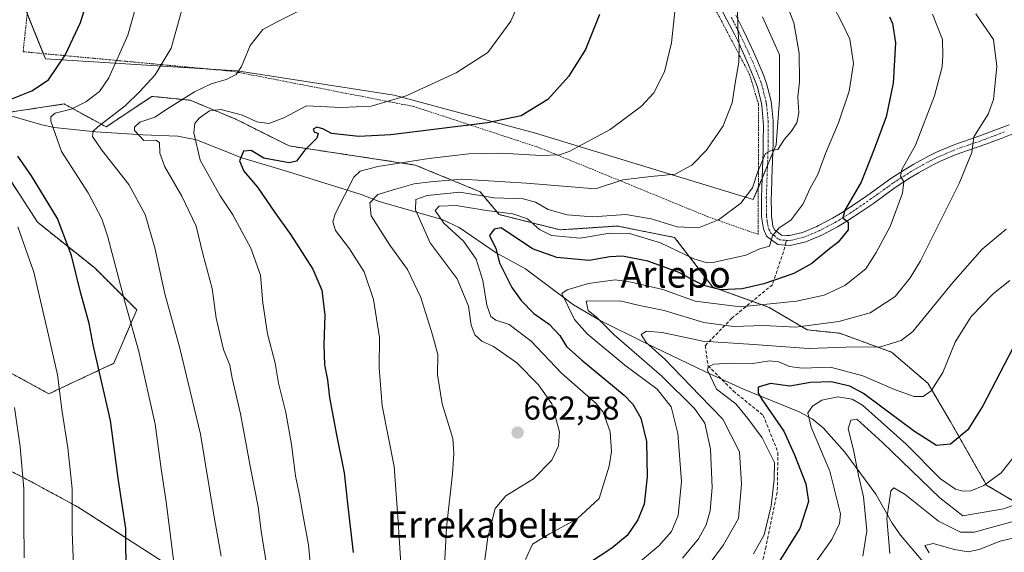
# Model space of a CAD drawing. Units: metres. Extents: x 623667 to 627099, y 4775822 to 4778198.
# Drawn here: x 625319 to 625617, y 4777388 to 4777549 of the extents above; entities that cross this region are included whole.
import ezdxf
from ezdxf.enums import TextEntityAlignment as Align

# ---------------------------------------------------------------- set-up
doc = ezdxf.new("R2010")
doc.units = ezdxf.units.M
doc.header["$MEASUREMENT"] = 0
for name, pattern in [('TRAZO_Y_PUNTO', [1, 0.5, -0.25, 0, -0.25]), ('TRAZOS', [0.75, 0.5, -0.25]), ('TRAZOSX2', [1.5, 1, -0.5])]:
    doc.linetypes.add(name, pattern=pattern)
for name, color, linetype, lineweight in [('Alambrada', 19, 'TRAZOS', 0), ('Arbolado forestal', 92, 'TRAZOS', 0), ('Arbolado forestal CxS', 92, 'Continuous', 0), ('Camino', 19, 'Continuous', 0), ('Camino Cxs', 19, 'Continuous', 0), ('Camino eje', 39, 'TRAZO_Y_PUNTO', 13), ('Carátula', 7, 'Continuous', 5), ('Corriente natural lineal', 142, 'Continuous', 13), ('Curva de nivel maestra', 36, 'Continuous', 30), ('Curva de nivel normal', 36, 'Continuous', 0), ('Pastizal CxS', 92, 'Continuous', 0), ('Prado', 92, 'Continuous', 0), ('Prado CxS', 92, 'Continuous', 0), ('Punto de cota en terreno', 7, 'Continuous', 0), ('Rótulo de punto de cota en terreno', 19, 'Continuous', 0), ('Senda', 19, 'TRAZOSX2', 0), ('Texto cartográfico', 19, 'Continuous', 0)]:
    doc.layers.add(name, color=color, linetype=linetype, lineweight=lineweight)
doc.styles.add('Arial', font='txt', dxfattribs={"height": 0.2})

# ---------------------------------------------------------------- blocks, each defined once
blk = doc.blocks.new('*U152')
at = {"layer": 'Pastizal CxS', "color": 92, "linetype": 'Continuous', "lineweight": 0}
for points in [[(625628.68, 4777398.29, 609.4), (625611.94, 4777408.23, 619.77), (625600.96, 4777427.58, 626.74), (625594.16, 4777439.09, 630.39), (625583.18, 4777448.51, 634.06), (625567.49, 4777454.26, 637.82), (625557.55, 4777455.31, 639.27), (625546.04, 4777462.1, 644.07), (625528.97, 4777468.28, 650.15), (625517.41, 4777483.32, 657.32), (625500.06, 4777486.79, 656.37), (625482.71, 4777485.63, 656.07), (625464.2, 4777490.26, 654.34), (625458.42, 4777497.2, 660.79), (625438.75, 4777505.3, 668.94), (625400.58, 4777511.08, 676.68), (625384.39, 4777519.18, 678.4), (625370.51, 4777524.96, 683.97), (625358.95, 4777526.12, 687.69), (625345.06, 4777516.87, 689.1), (625332.34, 4777523.81, 696.03), (625309.21, 4777520.34, 701.22)], [(625311.52, 4777507.61, 702.98), (625324.24, 4777487.95, 702.44), (625341.59, 4777474.07, 697.64), (625354.32, 4777461.34, 693.58), (625347.38, 4777445.15, 698.08), (625327.71, 4777435.9, 706.04), (625314.99, 4777442.84, 710.41)], [(625319.87, 4777554.27, 704.61), (625326.67, 4777537.52, 701.11), (625384.75, 4777533.85, 684.93), (625432.36, 4777526.52, 680.12), (625475.26, 4777515, 672.64), (625541.26, 4777494.88, 659.53), (625548.19, 4777511.47, 659.81), (625549.24, 4777525.09, 661.24), (625549.24, 4777538.7, 661.69), (625544.01, 4777550.21, 662.83)]]:
    blk.add_polyline3d(points, dxfattribs=at)
blk = doc.blocks.new('*U154')
at = {"layer": 'Arbolado forestal CxS', "color": 92, "linetype": 'Continuous', "lineweight": 0}
blk.add_polyline3d([(625281.68, 4777430.18, 722.31), (625321.85, 4777409.5, 709.14), (625336.6, 4777401.5, 703.96), (625410.44, 4777353.9, 679.37)], dxfattribs=at)
blk = doc.blocks.new('*U164')
at = {"layer": 'Curva de nivel normal', "color": 36, "linetype": 'Continuous', "lineweight": 0}
blk.add_polyline3d([(625619.06, 4777470.27, 630), (625614.06, 4777466.36, 630), (625607.34, 4777459.32, 630), (625602.48, 4777451.52, 630), (625598.7, 4777442.39, 630), (625595.18, 4777436.8, 630), (625592.76, 4777435.04, 630), (625590.06, 4777435.09, 630), (625584.01, 4777437.17, 630), (625574.48, 4777441.35, 630), (625564.68, 4777443.93, 630), (625556.04, 4777443.71, 630), (625552.25, 4777444.15, 630), (625549.04, 4777445.64, 630), (625546.19, 4777445.86, 630), (625541.09, 4777445.11, 630), (625534.35, 4777445.2, 630), (625529.24, 4777444.91, 630), (625527.53, 4777444.08, 630), (625527.36, 4777443.02, 630), (625530.12, 4777437.32, 630), (625535.94, 4777432.82, 630), (625539.63, 4777428.45, 630), (625543.89, 4777422.58, 630), (625547.7, 4777415.06, 630), (625547.59, 4777409.9, 630), (625546.7, 4777401.88, 630), (625544.55, 4777393.1, 630), (625541.3, 4777387.4, 630)], dxfattribs=at)
blk = doc.blocks.new('*U172')
at = {"layer": 'Curva de nivel normal', "color": 36, "linetype": 'Continuous', "lineweight": 0}
blk.add_polyline3d([(625518.09, 4777557.62, 670), (625516.42, 4777542.32, 670), (625514.34, 4777533.52, 670), (625511.06, 4777527.24, 670), (625507.35, 4777523.16, 670), (625497.91, 4777516.1, 670), (625485.46, 4777509.4, 670), (625482.5, 4777508.42, 670), (625476.97, 4777508.14, 670), (625464.89, 4777508.92, 670), (625455.04, 4777508.73, 670), (625442.91, 4777507.27, 670), (625427.43, 4777504.82, 670), (625422.04, 4777503.48, 670), (625420.16, 4777501.57, 670), (625414.5, 4777490.46, 670), (625413.79, 4777488.11, 670), (625414.56, 4777485.43, 670), (625418.84, 4777479.92, 670), (625423.26, 4777472.94, 670), (625426.12, 4777464.52, 670), (625427.96, 4777453, 670), (625427.82, 4777443.77, 670), (625428.78, 4777432.2, 670), (625432.4, 4777413.82, 670), (625433.45, 4777398.53, 670), (625434.43, 4777384.43, 670)], dxfattribs=at)
blk = doc.blocks.new('*U173')
at = {"layer": 'Curva de nivel normal', "color": 36, "linetype": 'Continuous', "lineweight": 0}
blk.add_polyline3d([(625608.72, 4777551.14, 640), (625614.1, 4777543.33, 640), (625615.06, 4777535.18, 640), (625614.08, 4777525.18, 640), (625612.5, 4777520.74, 640), (625608.1, 4777513.8, 640), (625607.5, 4777509.11, 640), (625603.71, 4777499.66, 640), (625591.89, 4777476.27, 640), (625588.85, 4777471.03, 640), (625584.31, 4777465.44, 640), (625576.69, 4777460.49, 640), (625567.21, 4777457.79, 640), (625554.02, 4777456.16, 640), (625544.41, 4777456.57, 640), (625535.2, 4777456.36, 640), (625526.23, 4777457.55, 640), (625514.2, 4777461.14, 640), (625506.74, 4777462.7, 640), (625500.88, 4777464.09, 640), (625490.62, 4777463.98, 640), (625491.15, 4777461.14, 640), (625493.79, 4777459.01, 640), (625499.12, 4777453.82, 640), (625513.54, 4777441.24, 640), (625523.41, 4777431.44, 640), (625526.56, 4777426.95, 640), (625528.31, 4777419.06, 640), (625528.82, 4777407.43, 640), (625528.21, 4777400.43, 640), (625526.95, 4777396.1, 640), (625524.66, 4777391.86, 640), (625519.79, 4777386.06, 640)], dxfattribs=at)
blk = doc.blocks.new('*U178')
at = {"layer": 'Curva de nivel normal', "color": 36, "linetype": 'Continuous', "lineweight": 0}
blk.add_polyline3d([(625536.51, 4777554.2, 665), (625536.53, 4777546.5, 665), (625536.94, 4777541.75, 665), (625536.84, 4777536.48, 665), (625535.81, 4777530.76, 665), (625534.89, 4777524.16, 665), (625532.16, 4777517.23, 665), (625527.07, 4777509.82, 665), (625522.61, 4777505.25, 665), (625517.57, 4777502.51, 665), (625510.2, 4777501.81, 665), (625501.72, 4777500.85, 665), (625493.46, 4777498.1, 665), (625472.47, 4777499.82, 665), (625452.76, 4777500.99, 665), (625443.41, 4777500.22, 665), (625438.41, 4777499.6, 665), (625432.74, 4777497.96, 665), (625427.41, 4777496.32, 665), (625424.96, 4777493.79, 665), (625425.39, 4777489.91, 665), (625431.04, 4777480.95, 665), (625436.45, 4777473.63, 665), (625440.44, 4777465.07, 665), (625443.99, 4777453.77, 665), (625445.66, 4777447.77, 665), (625445.53, 4777441.7, 665), (625446.95, 4777432.9, 665), (625450.19, 4777422.29, 665), (625450.46, 4777417.83, 665), (625450.09, 4777411.65, 665), (625448.28, 4777395.29, 665), (625447.31, 4777377.8, 665)], dxfattribs=at)
blk = doc.blocks.new('*U183')
at = {"layer": 'Curva de nivel normal', "color": 36, "linetype": 'Continuous', "lineweight": 0}
blk.add_polyline3d([(625365.48, 4777385.52, 695), (625363.27, 4777403.1, 695), (625361.72, 4777413.1, 695), (625359.88, 4777426.73, 695), (625355.01, 4777448.7, 695), (625350.8, 4777463.49, 695), (625345.45, 4777483.83, 695), (625343.72, 4777488.96, 695), (625339.66, 4777496.84, 695), (625331.51, 4777509.43, 695), (625328.3, 4777518.57, 695), (625328.26, 4777519.92, 695), (625329.57, 4777520.98, 695), (625334.41, 4777522.29, 695), (625338.9, 4777524.42, 695), (625343.07, 4777527.6, 695), (625345.86, 4777531.76, 695), (625351.6, 4777544.74, 695), (625354.04, 4777553.3, 695)], dxfattribs=at)
blk = doc.blocks.new('*U194')
at = {"layer": 'Curva de nivel normal', "color": 36, "linetype": 'Continuous', "lineweight": 0}
blk.add_polyline3d([(625522.69, 4777377.2, 635), (625532.17, 4777390.11, 635), (625536.74, 4777398.05, 635), (625537.66, 4777408.48, 635), (625537.08, 4777418.31, 635), (625532.04, 4777428.17, 635), (625525, 4777435.36, 635), (625514.42, 4777446.45, 635), (625508.75, 4777451.45, 635), (625507.28, 4777453.84, 635), (625508.9, 4777454.9, 635), (625513.6, 4777454.45, 635), (625526, 4777451.88, 635), (625541.4, 4777450.87, 635), (625558.03, 4777449.59, 635), (625569.37, 4777450.06, 635), (625579.78, 4777450.14, 635), (625586.09, 4777452.05, 635), (625589.58, 4777454.83, 635), (625601.71, 4777469.65, 635), (625610.6, 4777479.8, 635), (625617.86, 4777485.8, 635)], dxfattribs=at)
blk = doc.blocks.new('*U195')
at = {"layer": 'Curva de nivel normal', "color": 36, "linetype": 'Continuous', "lineweight": 0}
blk.add_polyline3d([(625320.23, 4777386.14, 710), (625320.14, 4777397.43, 710), (625320.14, 4777407.1, 710), (625318.99, 4777419.77, 710), (625317.25, 4777431.77, 710)], dxfattribs=at)
blk = doc.blocks.new('*U197')
at = {"layer": 'Curva de nivel normal', "color": 36, "linetype": 'Continuous', "lineweight": 0}
blk.add_polyline3d([(625625.63, 4777404.04, 615), (625617.14, 4777401.02, 615), (625604.73, 4777398.86, 615), (625597.84, 4777404.3, 615), (625580.4, 4777421.13, 615), (625572.64, 4777428.16, 615), (625570.85, 4777427.89, 615), (625570.04, 4777425.3, 615), (625571.62, 4777418.86, 615), (625573.14, 4777411.15, 615), (625574.7, 4777404.64, 615), (625575.7, 4777394.37, 615), (625574.42, 4777386.67, 615)], dxfattribs=at)
blk = doc.blocks.new('*U207')
at = {"layer": 'Curva de nivel normal', "color": 36, "linetype": 'Continuous', "lineweight": 0}
blk.add_polyline3d([(625623.73, 4777421.27, 620), (625616.4, 4777411.97, 620), (625611.09, 4777408.08, 620), (625607.22, 4777406.5, 620), (625604.91, 4777406.38, 620), (625602.5, 4777406.95, 620), (625597.96, 4777410.15, 620), (625587.58, 4777420.63, 620), (625574.35, 4777432.46, 620), (625571.22, 4777434.27, 620), (625566.9, 4777434.99, 620), (625562.07, 4777433.96, 620), (625559.17, 4777432.1, 620), (625557.8, 4777430.1, 620), (625558.84, 4777425.77, 620), (625564.41, 4777412.44, 620), (625567.64, 4777399.47, 620), (625567.38, 4777396.51, 620), (625565.03, 4777391.68, 620), (625559.36, 4777383.73, 620)], dxfattribs=at)
blk = doc.blocks.new('*U211')
at = {"layer": 'Curva de nivel normal', "color": 36, "linetype": 'Continuous', "lineweight": 0}
blk.add_polyline3d([(625550, 4777557.7, 660), (625553.57, 4777548.45, 660), (625555.2, 4777539.26, 660), (625555.21, 4777530.57, 660), (625554.73, 4777525.97, 660), (625555.02, 4777521.12, 660), (625554.43, 4777518.05, 660), (625552.72, 4777515.46, 660), (625550.74, 4777513.12, 660), (625548.72, 4777509.98, 660), (625546.66, 4777509.7, 660), (625544.92, 4777508.81, 660), (625542.61, 4777503.37, 660), (625540.96, 4777498.42, 660), (625537.48, 4777493.77, 660), (625530.68, 4777488.72, 660), (625524.64, 4777486.23, 660), (625518.19, 4777486.5, 660), (625510.28, 4777488.98, 660), (625502.56, 4777490.25, 660), (625492.55, 4777489.58, 660), (625484.86, 4777490.14, 660), (625479.11, 4777491.8, 660), (625475.27, 4777494.08, 660), (625471.46, 4777495.08, 660), (625462.71, 4777495.36, 660), (625452.27, 4777497.04, 660), (625442.37, 4777496.08, 660), (625438.95, 4777494.82, 660), (625438.84, 4777491.67, 660), (625443.31, 4777481.67, 660), (625451.52, 4777470.79, 660), (625454.96, 4777462.46, 660), (625455.71, 4777456.7, 660), (625456.82, 4777453.79, 660), (625458.91, 4777451.87, 660), (625462.54, 4777450.24, 660), (625469.53, 4777445.26, 660), (625476.12, 4777438.62, 660), (625480.18, 4777432.85, 660), (625482.53, 4777424.38, 660), (625482.21, 4777420.1, 660), (625480.18, 4777415.77, 660), (625474.59, 4777410.15, 660), (625466.25, 4777404.98, 660), (625462.97, 4777401.15, 660), (625460.78, 4777392.36, 660), (625458.65, 4777376.32, 660)], dxfattribs=at)
blk = doc.blocks.new('*U212')
at = {"layer": 'Curva de nivel normal', "color": 36, "linetype": 'Continuous', "lineweight": 0}
blk.add_polyline3d([(625595.57, 4777551.01, 645), (625598.64, 4777543.39, 645), (625598.69, 4777538.54, 645), (625598.5, 4777535.1, 645), (625596.21, 4777526.3, 645), (625590.39, 4777511.36, 645), (625586.33, 4777503.89, 645), (625585.84, 4777501.92, 645), (625586.91, 4777500.18, 645), (625586.46, 4777496.71, 645), (625582.7, 4777486.69, 645), (625578.53, 4777478.73, 645), (625575.35, 4777473.77, 645), (625569, 4777468.71, 645), (625562.75, 4777465.8, 645), (625554.33, 4777463.95, 645), (625537.34, 4777462.3, 645), (625523.59, 4777464.03, 645), (625513.87, 4777467.5, 645), (625504.27, 4777469.74, 645), (625499.38, 4777470.44, 645), (625491.27, 4777469.33, 645), (625484.8, 4777467.45, 645), (625483.24, 4777466.31, 645), (625487.05, 4777458.41, 645), (625490.91, 4777454.08, 645), (625502.31, 4777444.55, 645), (625512.1, 4777437.31, 645), (625516.36, 4777431.91, 645), (625518.33, 4777423.81, 645), (625519.46, 4777409.33, 645), (625518.48, 4777399, 645), (625516.48, 4777394.16, 645), (625512.65, 4777389.79, 645), (625506.21, 4777384.43, 645)], dxfattribs=at)
blk = doc.blocks.new('*U217')
at = {"layer": 'Curva de nivel normal', "color": 36, "linetype": 'Continuous', "lineweight": 0}
blk.add_polyline3d([(625594.56, 4777387.66, 605), (625593.3, 4777389.92, 605), (625595.75, 4777390.5, 605), (625602.2, 4777388.7, 605), (625606.43, 4777387.95, 605), (625609.73, 4777388.64, 605), (625616.06, 4777391.2, 605), (625622.07, 4777392.62, 605)], dxfattribs=at)
blk = doc.blocks.new('*U223')
at = {"layer": 'Curva de nivel normal', "color": 36, "linetype": 'Continuous', "lineweight": 0}
blk.add_polyline3d([(625379.97, 4777386.66, 690), (625377.7, 4777399.06, 690), (625373.62, 4777423.65, 690), (625367.41, 4777449.77, 690), (625362.84, 4777466.2, 690), (625359.82, 4777480.18, 690), (625356.94, 4777490.3, 690), (625351.98, 4777499.34, 690), (625343.76, 4777509.79, 690), (625340.92, 4777513.96, 690), (625341.17, 4777515.58, 690), (625342.51, 4777516.93, 690), (625350.78, 4777523.25, 690), (625355.21, 4777527.53, 690), (625359.93, 4777532.62, 690), (625364.78, 4777540.75, 690), (625368.44, 4777553.75, 690)], dxfattribs=at)
blk = doc.blocks.new('*U226')
at = {"layer": 'Curva de nivel normal', "color": 36, "linetype": 'Continuous', "lineweight": 0}
blk.add_polyline3d([(625582.62, 4777387.47, 610), (625581.72, 4777398.09, 610), (625582.99, 4777406.51, 610), (625583.85, 4777407.35, 610), (625587.31, 4777405.4, 610), (625597.37, 4777397.31, 610), (625604.02, 4777393.91, 610), (625608.17, 4777393.92, 610), (625620.73, 4777397.38, 610)], dxfattribs=at)
blk = doc.blocks.new('*U230')
at = {"layer": 'Curva de nivel normal', "color": 36, "linetype": 'Continuous', "lineweight": 0}
blk.add_polyline3d([(625393.71, 4777384.09, 685), (625392.1, 4777394.23, 685), (625391.14, 4777401.64, 685), (625388.79, 4777413.48, 685), (625385.79, 4777429.81, 685), (625383.28, 4777440.64, 685), (625382.52, 4777444.55, 685), (625380.65, 4777449.35, 685), (625378.46, 4777458.83, 685), (625377.16, 4777467.85, 685), (625374.36, 4777478.38, 685), (625372.36, 4777486.72, 685), (625368.04, 4777495.87, 685), (625362.86, 4777504.78, 685), (625361.37, 4777508.87, 685), (625361.28, 4777512.14, 685), (625360.14, 4777512.86, 685), (625356.52, 4777512.74, 685), (625353.61, 4777515.78, 685), (625353.64, 4777516.79, 685), (625355.3, 4777518.28, 685), (625359.81, 4777519.84, 685), (625364.28, 4777522.7, 685), (625371.87, 4777527.5, 685), (625376.93, 4777529.97, 685), (625381.43, 4777531.24, 685), (625384.44, 4777532.73, 685), (625386.13, 4777535.21, 685), (625388.76, 4777541.58, 685), (625392.56, 4777546.37, 685), (625396.86, 4777548.74, 685), (625403.94, 4777552.28, 685)], dxfattribs=at)
blk = doc.blocks.new('*U231')
at = {"layer": 'Curva de nivel normal', "color": 36, "linetype": 'Continuous', "lineweight": 0}
blk.add_polyline3d([(625472.53, 4777559.95, 680), (625467.78, 4777548.98, 680), (625460.74, 4777539.4, 680), (625451.16, 4777533.23, 680), (625436.06, 4777526.29, 680), (625425.38, 4777523.18, 680), (625416.31, 4777522.74, 680), (625405.76, 4777523.23, 680), (625398.98, 4777519.65, 680), (625394.36, 4777517.86, 680), (625390.75, 4777518.44, 680), (625386.36, 4777520.46, 680), (625379.81, 4777522.15, 680), (625376.41, 4777521.72, 680), (625373.25, 4777519.48, 680), (625371.92, 4777517.94, 680), (625371.69, 4777515.02, 680), (625373.54, 4777506.76, 680), (625379.6, 4777495.96, 680), (625383.47, 4777490.16, 680), (625388.95, 4777480.04, 680), (625391.89, 4777471.87, 680), (625392.58, 4777463.53, 680), (625393.94, 4777454.05, 680), (625396.26, 4777445.14, 680), (625397.3, 4777439.17, 680), (625399.5, 4777430.22, 680), (625401.24, 4777420.5, 680), (625402.45, 4777411.04, 680), (625403.65, 4777405.14, 680), (625404.56, 4777399.94, 680), (625406.39, 4777390.1, 680), (625408.81, 4777364.1, 680)], dxfattribs=at)
blk = doc.blocks.new('*U237')
at = {"layer": 'Curva de nivel normal', "color": 36, "linetype": 'Continuous', "lineweight": 0}
blk.add_polyline3d([(625565.47, 4777553.61, 655), (625568.18, 4777548.32, 655), (625570.53, 4777543.43, 655), (625571.61, 4777536.1, 655), (625570.35, 4777527.75, 655), (625567.05, 4777518.1, 655), (625563.16, 4777508.77, 655), (625560.77, 4777502.43, 655), (625558.44, 4777498.04, 655), (625556.34, 4777493.51, 655), (625552.78, 4777488.7, 655), (625548.99, 4777486.11, 655), (625547.05, 4777483.78, 655), (625546.12, 4777480.64, 655), (625543.25, 4777479.9, 655), (625538.97, 4777477.99, 655), (625529.47, 4777475.81, 655), (625527.24, 4777475.66, 655), (625523.26, 4777476.87, 655), (625513.07, 4777481.67, 655), (625503.74, 4777484.56, 655), (625497.74, 4777484.61, 655), (625488.73, 4777483.13, 655), (625480.03, 4777483.96, 655), (625476.4, 4777485.76, 655), (625472.82, 4777489.01, 655), (625468.39, 4777490.51, 655), (625460.4, 4777491.49, 655), (625451.18, 4777493.06, 655), (625446.07, 4777492.85, 655), (625444.81, 4777491.54, 655), (625447.44, 4777487.68, 655), (625453.35, 4777482.22, 655), (625457.28, 4777476.77, 655), (625459.25, 4777470.28, 655), (625460.46, 4777462.82, 655), (625461.65, 4777459.37, 655), (625463.23, 4777458.26, 655), (625467.21, 4777456.93, 655), (625473.92, 4777451.87, 655), (625483.15, 4777442.18, 655), (625493.62, 4777432.98, 655), (625495.74, 4777430.32, 655), (625497.89, 4777424.36, 655), (625498.22, 4777418.41, 655), (625497.52, 4777413.9, 655), (625494.54, 4777404.1, 655), (625487.81, 4777397.95, 655), (625479.49, 4777393.45, 655), (625474.29, 4777390.31, 655), (625472.24, 4777385.61, 655)], dxfattribs=at)
blk = doc.blocks.new('*U247')
at = {"layer": 'Curva de nivel maestra', "color": 36, "linetype": 'Continuous', "lineweight": 30}
blk.add_polyline3d([(625582.54, 4777550.22, 650), (625583.48, 4777548.25, 650), (625584.4, 4777542.4, 650), (625583.66, 4777530.13, 650), (625581.58, 4777519.94, 650), (625577.92, 4777510.1, 650), (625573.94, 4777500.1, 650), (625569.02, 4777491.65, 650), (625568.4, 4777489.29, 650), (625570.04, 4777487.98, 650), (625570.04, 4777485.63, 650), (625567.03, 4777481.88, 650), (625563.87, 4777479.44, 650), (625559.02, 4777475.46, 650), (625553.51, 4777472.42, 650), (625544.42, 4777469.21, 650), (625537.9, 4777467.77, 650), (625531.36, 4777467.4, 650), (625526.15, 4777468.77, 650), (625518.5, 4777472.81, 650), (625509.32, 4777476.17, 650), (625501.57, 4777477.6, 650), (625497.75, 4777477.44, 650), (625491.51, 4777476.38, 650), (625481.7, 4777477.2, 650), (625474.28, 4777479.9, 650), (625464.86, 4777486.22, 650), (625462.74, 4777485.83, 650), (625461.28, 4777483.93, 650), (625463.15, 4777479.98, 650), (625464.3, 4777475.6, 650), (625466.08, 4777471.98, 650), (625468.04, 4777468.13, 650), (625470.86, 4777464.21, 650), (625474.67, 4777460.3, 650), (625479.37, 4777457.03, 650), (625482.56, 4777453.55, 650), (625484.63, 4777450.26, 650), (625489.24, 4777446.08, 650), (625502.06, 4777435.53, 650), (625504.76, 4777432.71, 650), (625507.17, 4777428.55, 650), (625508.85, 4777421.47, 650), (625509.03, 4777410.75, 650), (625508.12, 4777402.4, 650), (625506.24, 4777397.62, 650), (625503.05, 4777392.88, 650), (625498.41, 4777389.06, 650), (625487.19, 4777381.73, 650)], dxfattribs=at)
blk = doc.blocks.new('*U251')
at = {"layer": 'Curva de nivel maestra', "color": 36, "linetype": 'Continuous', "lineweight": 30}
blk.add_polyline3d([(625621.11, 4777452.1, 625), (625610.82, 4777432.26, 625), (625606.31, 4777425.01, 625), (625601.06, 4777420.59, 625), (625596.74, 4777420.19, 625), (625590.08, 4777424.48, 625), (625574.69, 4777436, 625), (625570.56, 4777438.19, 625), (625564.85, 4777439.54, 625), (625558.59, 4777439.31, 625), (625552.28, 4777438.23, 625), (625546.5, 4777439, 625), (625542.7, 4777437.96, 625), (625542.72, 4777436.05, 625), (625543.91, 4777434.08, 625), (625550.49, 4777424.52, 625), (625553.7, 4777417.39, 625), (625557.15, 4777408.57, 625), (625558, 4777403.26, 625), (625555.37, 4777395.01, 625), (625548.04, 4777383.41, 625)], dxfattribs=at)
blk = doc.blocks.new('*U253')
at = {"layer": 'Curva de nivel maestra', "color": 36, "linetype": 'Continuous', "lineweight": 30}
for points in [[(625351.35, 4777382.45, 700), (625351, 4777388.32, 700), (625351, 4777395.03, 700), (625348.84, 4777409.62, 700), (625346.4, 4777427.76, 700), (625341.17, 4777450.77, 700), (625339.88, 4777457.18, 700), (625337.32, 4777466.74, 700), (625334.61, 4777477.84, 700), (625330.27, 4777489.1, 700), (625322.4, 4777501.98, 700), (625318.29, 4777507.95, 700)], [(625314.43, 4777524.53, 700), (625322.56, 4777527.79, 700), (625327.63, 4777531.1, 700), (625332.68, 4777538.62, 700), (625337.33, 4777548.5, 700), (625339.68, 4777556.29, 700)]]:
    blk.add_polyline3d(points, dxfattribs=at)
blk = doc.blocks.new('*U257')
at = {"layer": 'Curva de nivel maestra', "color": 36, "linetype": 'Continuous', "lineweight": 30}
blk.add_polyline3d([(625494.64, 4777550.92, 675), (625490.38, 4777540.3, 675), (625485.2, 4777532.18, 675), (625479, 4777525.22, 675), (625470.86, 4777520.22, 675), (625460.65, 4777518.14, 675), (625431.4, 4777514.49, 675), (625421.69, 4777513.99, 675), (625413.41, 4777514.87, 675), (625410.72, 4777516.26, 675), (625408.92, 4777516.83, 675), (625407.84, 4777516.14, 675), (625408.16, 4777515.38, 675), (625409.34, 4777514.87, 675), (625408.89, 4777513.49, 675), (625405.24, 4777509.72, 675), (625402.74, 4777506.51, 675), (625400.52, 4777506, 675), (625397.17, 4777506.59, 675), (625392.85, 4777507.34, 675), (625389.06, 4777509.75, 675), (625386.74, 4777509.53, 675), (625385.51, 4777506.55, 675), (625386.83, 4777503.4, 675), (625390.97, 4777498.56, 675), (625396.2, 4777490.9, 675), (625401.06, 4777484.12, 675), (625407.68, 4777473.7, 675), (625410.48, 4777467.36, 675), (625411.34, 4777459.74, 675), (625411.02, 4777450.84, 675), (625411.3, 4777444.71, 675), (625412.19, 4777440.17, 675), (625412.8, 4777434.76, 675), (625414.83, 4777423.91, 675), (625417.27, 4777411.96, 675), (625418.33, 4777401.69, 675), (625420, 4777387.76, 675)], dxfattribs=at)
blk = doc.blocks.new('5PATER')
at = {"layer": 'Carátula', "linetype": 'Continuous', "lineweight": 5}
h = blk.add_hatch(color=250, dxfattribs=at)
edge = h.paths.add_edge_path()
edge.add_ellipse((0, 0.01), major_axis=(-1.33, -1.34), ratio=0.999422, start_angle=0, end_angle=360)

msp = doc.modelspace()

# ---------------------------------------------------------------- linework, layer by layer
at = {"layer": 'Alambrada', "color": 19, "linetype": 'TRAZOS', "lineweight": 0}
for points in [[(625323.99, 4777577.66, 705.76), (625319.89, 4777539.67, 721.67), (625358.98, 4777536.02, 691.56), (625383.69, 4777533.7, 685.6), (625438.36, 4777523.04, 678.9), (625476.44, 4777510.54, 671.45), (625527.34, 4777489.68, 661.01), (625539.76, 4777485.26, 657.79), (625542.69, 4777484.32, 656.97)], [(625542.69, 4777484.32, 656.97), (625542.82, 4777505.88, 661.43), (625542.82, 4777523.76, 663.41), (625540.14, 4777532.75, 664.49), (625528.67, 4777554.57, 667.61)]]:
    msp.add_polyline3d(points, dxfattribs=at)
at = {"layer": 'Arbolado forestal', "color": 92, "linetype": 'TRAZOS', "lineweight": 0}
for points in [[(625628.68, 4777398.29, 609.4), (625611.94, 4777408.23, 619.77), (625600.96, 4777427.58, 626.74), (625594.16, 4777439.09, 630.39), (625583.18, 4777448.51, 634.06), (625567.48, 4777454.26, 637.82), (625557.55, 4777455.31, 639.27), (625546.04, 4777462.11, 644.07), (625540.95, 4777463.95, 646.42), (625528.97, 4777468.28, 650.15), (625517.41, 4777483.32, 657.32), (625500.05, 4777486.79, 656.37), (625482.7, 4777485.63, 656.07), (625464.2, 4777490.26, 654.34), (625458.42, 4777497.2, 660.79), (625438.75, 4777505.3, 668.94), (625400.58, 4777511.08, 676.68), (625384.39, 4777519.18, 678.4), (625370.51, 4777524.96, 683.97), (625358.94, 4777526.12, 687.69), (625345.06, 4777516.87, 689.1), (625332.34, 4777523.81, 696.03), (625309.21, 4777520.34, 701.22)], [(625311.52, 4777507.61, 702.98), (625324.24, 4777487.95, 702.44), (625341.59, 4777474.07, 697.64), (625354.32, 4777461.35, 693.58), (625347.38, 4777445.15, 698.08), (625327.71, 4777435.9, 706.04), (625314.99, 4777442.84, 710.41)], [(625281.68, 4777430.18, 722.31), (625321.85, 4777409.5, 709.14), (625336.6, 4777401.5, 703.96), (625410.44, 4777353.9, 679.37), (625439.08, 4777349.94, 668.14), (625474.84, 4777337.85, 652.78), (625539.34, 4777291.23, 626.69), (625544.13, 4777277.43, 625.79), (625531.77, 4777240.48, 633.96), (625515.91, 4777203.43, 642.3), (625512.22, 4777196.39, 643.74), (625495.85, 4777151.71, 651.86), (625490.3, 4777105.95, 656.03), (625497.24, 4777071.81, 655.25), (625507.29, 4777041.54, 656.84), (625534.67, 4777000.13, 655.57), (625563.52, 4776984.12, 644.32), (625600.46, 4776977.76, 626.62), (625627.19, 4776973.77, 611.49), (625657.94, 4776957.79, 611.49), (625682.88, 4776948.06, 607.07), (625694.99, 4776945.09, 603.51), (625717.72, 4776946.72, 594.32), (625746.47, 4776940.13, 584.32)]]:
    msp.add_polyline3d(points, dxfattribs=at)
at = {"layer": 'Arbolado forestal CxS', "color": 92, "linetype": 'Continuous', "lineweight": 0}
for points in [[(625309.21, 4777520.34, 701.22), (625332.34, 4777523.81, 696.03), (625345.06, 4777516.87, 689.1), (625358.95, 4777526.12, 687.69), (625370.51, 4777524.96, 683.97), (625384.39, 4777519.18, 678.4), (625400.58, 4777511.08, 676.68), (625438.75, 4777505.3, 668.94), (625458.42, 4777497.2, 660.79), (625464.2, 4777490.26, 654.34), (625482.71, 4777485.63, 656.07), (625500.05, 4777486.79, 656.37), (625517.41, 4777483.32, 657.32), (625528.97, 4777468.28, 650.15), (625546.04, 4777462.1, 644.07), (625557.55, 4777455.31, 639.27), (625567.49, 4777454.26, 637.82), (625583.18, 4777448.51, 634.06), (625594.16, 4777439.09, 630.39), (625600.96, 4777427.58, 626.74), (625611.94, 4777408.23, 619.77), (625628.68, 4777398.29, 609.4), (625628.68, 4777398.29, 609.4), (625623.91, 4777377, 594.32)], [(625314.99, 4777442.84, 710.41), (625327.71, 4777435.9, 706.04), (625347.38, 4777445.15, 698.08), (625354.32, 4777461.34, 693.58), (625341.59, 4777474.07, 697.64), (625324.24, 4777487.95, 702.44), (625311.52, 4777507.61, 702.98)], [(625410.44, 4777353.9, 679.37), (625336.6, 4777401.5, 703.96), (625321.85, 4777409.5, 709.14), (625281.68, 4777430.18, 722.31)]]:
    msp.add_polyline3d(points, dxfattribs=at)
at = {"layer": 'Camino', "color": 19, "linetype": 'Continuous', "lineweight": 0}
for points in [[(625619.9, 4777514.74, 637.78), (625616.41, 4777513.38, 638.34), (625611.78, 4777511.6, 639.05), (625609.15, 4777510.68, 639.55), (625604.51, 4777509.13, 640.53), (625602.46, 4777508.35, 640.9), (625598.03, 4777506.44, 641.6), (625595.57, 4777505.23, 642.16), (625591.37, 4777502.93, 643.49), (625588.64, 4777501.29, 644.03), (625584.6, 4777498.68, 645.31), (625581.64, 4777496.55, 646.14), (625577.67, 4777493.67, 647.47), (625573.48, 4777490.83, 648.75), (625569.28, 4777488.07, 649.99), (625566.75, 4777486.56, 650.38), (625562.39, 4777484.26, 651.17), (625561.77, 4777483.95, 651.24), (625557.13, 4777481.99, 652.07), (625552.46, 4777480.84, 653.5), (625548.64, 4777481.14, 654.44), (625545.3, 4777483.74, 655.19), (625544.3, 4777485.92, 655.79), (625543.77, 4777489.62, 656.83), (625543.74, 4777490.53, 657.14), (625543.7, 4777495.39, 658.47), (625543.92, 4777501.41, 659.54), (625544.2, 4777509.15, 660.75), (625544.28, 4777512.4, 661.12), (625544.3, 4777517.29, 661.82), (625544.27, 4777518.5, 662.01), (625543.79, 4777523.36, 662.52), (625543.6, 4777524.49, 662.58), (625542.4, 4777529.18, 662.79), (625541.65, 4777531.23, 663.05), (625539.8, 4777535.73, 663.91), (625538.6, 4777538.43, 664.45), (625536.52, 4777542.93, 664.9), (625535.52, 4777544.99, 665.2), (625533.26, 4777549.37, 665.94), (625531.87, 4777551.88, 666.18)], [(625535.91, 4777550.78, 665.13), (625538.2, 4777546.34, 664.47), (625539.24, 4777544.21, 664.21), (625541.33, 4777539.67, 663.64), (625542.56, 4777536.91, 663.22), (625544.44, 4777532.31, 662.49), (625545.26, 4777530.07, 662.29), (625546.54, 4777525.1, 661.8), (625546.76, 4777523.76, 661.66), (625547.27, 4777518.69, 661.17), (625547.3, 4777517.31, 660.94), (625547.28, 4777512.36, 660.09), (625547.2, 4777509.05, 659.67), (625546.92, 4777501.3, 658.3), (625546.74, 4777496.37, 657.26), (625546.7, 4777495.35, 657.05), (625546.74, 4777490.58, 655.97), (625546.76, 4777489.88, 655.81), (625547.21, 4777486.77, 655.25), (625547.72, 4777485.65, 655.03), (625549.77, 4777484.06, 654.35), (625551.4, 4777483.94, 653.99), (625552.22, 4777483.87, 653.74), (625556.19, 4777484.85, 652.81), (625560.51, 4777486.67, 651.74), (625561.02, 4777486.92, 651.6), (625565.28, 4777489.17, 650.76), (625567.69, 4777490.62, 650.47), (625571.82, 4777493.32, 649.02), (625575.95, 4777496.14, 648.3), (625582.91, 4777501.16, 646.24), (625587.05, 4777503.84, 644.46), (625589.87, 4777505.53, 644.07), (625594.19, 4777507.9, 642.69), (625596.78, 4777509.16, 642.1), (625601.34, 4777511.13, 641.33), (625603.5, 4777511.95, 640.77), (625608.18, 4777513.52, 639.52), (625610.75, 4777514.42, 639.23), (625615.33, 4777516.17, 638.55), (625618.77, 4777517.53, 637.81)]]:
    msp.add_polyline3d(points, dxfattribs=at)
at = {"layer": 'Camino Cxs', "color": 19, "linetype": 'Continuous', "lineweight": 0}
for points in [[(625619.9, 4777514.74, 637.78), (625616.41, 4777513.38, 638.34), (625611.78, 4777511.6, 639.05), (625609.15, 4777510.68, 639.55), (625604.51, 4777509.13, 640.53), (625602.46, 4777508.35, 640.9), (625598.03, 4777506.44, 641.6), (625595.57, 4777505.23, 642.16), (625591.37, 4777502.93, 643.49), (625588.64, 4777501.29, 644.03), (625584.6, 4777498.68, 645.31), (625581.64, 4777496.55, 646.14), (625577.67, 4777493.67, 647.47), (625573.48, 4777490.83, 648.75), (625569.28, 4777488.07, 649.99), (625566.75, 4777486.56, 650.38), (625562.39, 4777484.26, 651.17), (625561.77, 4777483.95, 651.24), (625557.13, 4777481.99, 652.07), (625552.46, 4777480.84, 653.5), (625548.64, 4777481.14, 654.44), (625545.3, 4777483.74, 655.19), (625544.3, 4777485.92, 655.79), (625543.77, 4777489.62, 656.83), (625543.74, 4777490.53, 657.14), (625543.7, 4777495.39, 658.47), (625543.92, 4777501.41, 659.54), (625544.2, 4777509.15, 660.75), (625544.28, 4777512.4, 661.12), (625544.3, 4777517.29, 661.82), (625544.27, 4777518.5, 662.01), (625543.79, 4777523.36, 662.52), (625543.6, 4777524.49, 662.58), (625542.4, 4777529.18, 662.79), (625541.65, 4777531.23, 663.05), (625539.8, 4777535.73, 663.91), (625538.6, 4777538.43, 664.45), (625536.52, 4777542.93, 664.9), (625535.52, 4777544.99, 665.2), (625533.26, 4777549.37, 665.94), (625531.87, 4777551.88, 666.18)], [(625535.91, 4777550.78, 665.13), (625538.2, 4777546.34, 664.47), (625539.24, 4777544.21, 664.21), (625541.33, 4777539.67, 663.64), (625542.56, 4777536.91, 663.22), (625544.44, 4777532.31, 662.49), (625545.26, 4777530.07, 662.29), (625546.54, 4777525.1, 661.8), (625546.76, 4777523.76, 661.66), (625547.27, 4777518.69, 661.17), (625547.3, 4777517.31, 660.94), (625547.28, 4777512.36, 660.09), (625547.2, 4777509.05, 659.67), (625546.92, 4777501.3, 658.3), (625546.74, 4777496.37, 657.26), (625546.7, 4777495.35, 657.05), (625546.74, 4777490.58, 655.97), (625546.76, 4777489.88, 655.81), (625547.21, 4777486.77, 655.25), (625547.72, 4777485.65, 655.03), (625549.77, 4777484.06, 654.35), (625551.4, 4777483.94, 653.99), (625552.22, 4777483.87, 653.74), (625556.19, 4777484.85, 652.81), (625560.51, 4777486.67, 651.74), (625561.02, 4777486.92, 651.6), (625565.28, 4777489.17, 650.76), (625567.69, 4777490.62, 650.47), (625571.82, 4777493.32, 649.02), (625575.95, 4777496.14, 648.3), (625582.91, 4777501.16, 646.24), (625587.05, 4777503.84, 644.46), (625589.87, 4777505.53, 644.07), (625594.19, 4777507.9, 642.69), (625596.78, 4777509.16, 642.1), (625601.34, 4777511.13, 641.33), (625603.5, 4777511.95, 640.77), (625608.18, 4777513.52, 639.52), (625610.75, 4777514.42, 639.23), (625615.33, 4777516.17, 638.55), (625618.77, 4777517.53, 637.81)]]:
    msp.add_polyline3d(points, dxfattribs=at)
at = {"layer": 'Camino eje', "color": 39, "linetype": 'TRAZO_Y_PUNTO', "lineweight": 13}
for points in [[(625534.59, 4777550.08, 665.52), (625536.86, 4777545.67, 664.82), (625537.38, 4777544.6, 664.68), (625537.88, 4777543.57, 664.55), (625538.93, 4777541.3, 664.32), (625539.97, 4777539.05, 664.04), (625541.18, 4777536.32, 663.52), (625542.11, 4777534.07, 663.12), (625543.05, 4777531.77, 662.78), (625543.83, 4777529.63, 662.55), (625544.47, 4777527.14, 662.38), (625545.07, 4777524.8, 662.18), (625545.18, 4777524.13, 662.12), (625545.28, 4777523.56, 662.07), (625545.52, 4777521.13, 661.79), (625545.77, 4777518.6, 661.46), (625545.8, 4777517.3, 661.26), (625545.78, 4777512.38, 660.53), (625545.7, 4777509.1, 660.13), (625545.42, 4777501.36, 658.85), (625545.2, 4777495.37, 657.72), (625545.22, 4777492.94, 657.18), (625545.25, 4777490.38, 656.45), (625545.27, 4777489.75, 656.27), (625545.49, 4777488.2, 655.8), (625545.76, 4777486.35, 655.46), (625546.01, 4777485.79, 655.31), (625546.51, 4777484.7, 655.06), (625547.54, 4777483.9, 654.77), (625549.21, 4777482.6, 654.33), (625550.35, 4777482.51, 654.07), (625551.3, 4777482.44, 653.87)], [(625551.3, 4777482.44, 653.87), (625552.34, 4777482.36, 653.57), (625556.66, 4777483.42, 652.43), (625558.98, 4777484.4, 651.97), (625561.36, 4777485.42, 651.4), (625563.84, 4777486.72, 650.96), (625566.02, 4777487.87, 650.45), (625567.28, 4777488.62, 650.24), (625568.49, 4777489.35, 650.18), (625570.59, 4777490.73, 649.74), (625572.65, 4777492.08, 648.93), (625574.7, 4777493.46, 648.26), (625576.81, 4777494.9, 647.86), (625578.84, 4777496.37, 647.23), (625580.77, 4777497.77, 646.45), (625582.25, 4777498.83, 645.98), (625583.76, 4777499.92, 645.7), (625585.83, 4777501.26, 644.92), (625587.85, 4777502.57, 644.22), (625590.62, 4777504.23, 643.74), (625594.88, 4777506.57, 642.44), (625596.11, 4777507.17, 642.07), (625597.41, 4777507.8, 641.81), (625601.9, 4777509.74, 641.1), (625604.01, 4777510.54, 640.63), (625606.35, 4777511.33, 640), (625608.67, 4777512.1, 639.54), (625611.27, 4777513.01, 639.06), (625613.58, 4777513.9, 638.74), (625615.87, 4777514.78, 638.43), (625617.59, 4777515.46, 638.14)]]:
    msp.add_polyline3d(points, dxfattribs=at)
at = {"layer": 'Corriente natural lineal', "color": 142, "linetype": 'Continuous', "lineweight": 13}
msp.add_polyline3d([(625315.45, 4777520.44, 699.17), (625325.58, 4777517.47, 695.73), (625329.35, 4777516.7, 694.33), (625341.94, 4777515.38, 689.97), (625356.23, 4777514.49, 685), (625366.78, 4777514.06, 682.22), (625372.41, 4777512.91, 678.98), (625386.18, 4777507.46, 674.78), (625400.06, 4777503.35, 674.71), (625422.35, 4777496.39, 667.63), (625428.12, 4777494.15, 664.16), (625446.9, 4777488.77, 653.86), (625452.13, 4777486.35, 652.98), (625463.33, 4777478.71, 650.3), (625472.22, 4777473.82, 646.76), (625486.77, 4777462.92, 643.49), (625494.83, 4777458.18, 640.2), (625508.64, 4777451.24, 635.66), (625526.56, 4777442.69, 630.85), (625538.33, 4777437.32, 626.18), (625555.14, 4777430.45, 621.13), (625559.07, 4777428.35, 619.41), (625562.41, 4777425.61, 618.62), (625569.05, 4777418.15, 615.26), (625578.38, 4777405.41, 612.05), (625583.39, 4777396.66, 608.79), (625585.83, 4777393, 607.1), (625594.44, 4777382.86, 605.68)], dxfattribs=at)
at = {"layer": 'Curva de nivel normal', "color": 36, "linetype": 'Continuous', "lineweight": 0}
msp.add_polyline3d([(625318.28, 4777486.54, 705), (625323.1, 4777472.8, 705), (625327.6, 4777453.64, 705), (625330.34, 4777441.64, 705), (625331.72, 4777430.43, 705), (625333.48, 4777419.5, 705), (625334.74, 4777407.04, 705), (625334.73, 4777394.06, 705), (625335.44, 4777375.99, 705)], dxfattribs=at)
at = {"layer": 'Pastizal CxS', "color": 92, "linetype": 'Continuous', "lineweight": 0}
for points in [[(625321.13, 4777551.16, 704.09), (625326.02, 4777539.1, 701.47), (625326.67, 4777537.52, 701.11), (625376.66, 4777534.36, 686), (625384.75, 4777533.85, 684.93), (625432.36, 4777526.52, 680.12), (625475.26, 4777515, 672.64), (625541.26, 4777494.88, 659.53), (625542.78, 4777498.51, 659.5), (625543.91, 4777501.24, 659.5), (625545.56, 4777505.17, 659.53), (625547.2, 4777509.1, 659.67), (625548.19, 4777511.47, 659.81), (625549.24, 4777525.09, 661.24), (625549.24, 4777538.7, 661.69), (625544.01, 4777550.21, 662.83)], [(625628.68, 4777398.29, 609.4), (625611.94, 4777408.23, 619.77), (625600.96, 4777427.58, 626.74), (625594.16, 4777439.09, 630.39), (625583.18, 4777448.51, 634.06), (625567.48, 4777454.26, 637.82), (625557.55, 4777455.31, 639.27), (625546.04, 4777462.11, 644.07), (625540.95, 4777463.95, 646.42), (625528.97, 4777468.28, 650.15), (625517.41, 4777483.32, 657.32), (625500.05, 4777486.79, 656.37), (625482.7, 4777485.63, 656.07), (625464.2, 4777490.26, 654.34), (625458.42, 4777497.2, 660.79), (625438.75, 4777505.3, 668.94), (625400.58, 4777511.08, 676.68), (625384.39, 4777519.18, 678.4), (625370.51, 4777524.96, 683.97), (625358.94, 4777526.12, 687.69), (625345.06, 4777516.87, 689.1), (625332.34, 4777523.81, 696.03), (625309.21, 4777520.34, 701.22)], [(625311.52, 4777507.61, 702.98), (625324.24, 4777487.95, 702.44), (625341.59, 4777474.07, 697.64), (625354.32, 4777461.35, 693.58), (625347.38, 4777445.15, 698.08), (625327.71, 4777435.9, 706.04), (625314.99, 4777442.84, 710.41)]]:
    msp.add_polyline3d(points, dxfattribs=at)
at = {"layer": 'Prado', "color": 92, "linetype": 'Continuous', "lineweight": 0}
msp.add_polyline3d([(625321.13, 4777551.16, 704.09), (625326.02, 4777539.1, 701.47), (625326.67, 4777537.52, 701.11), (625376.66, 4777534.36, 686), (625384.75, 4777533.85, 684.93), (625432.36, 4777526.52, 680.12), (625475.26, 4777515, 672.64), (625541.26, 4777494.88, 659.53), (625542.78, 4777498.51, 659.5), (625543.91, 4777501.24, 659.5), (625545.56, 4777505.17, 659.53), (625547.2, 4777509.1, 659.67), (625548.19, 4777511.47, 659.81), (625549.24, 4777525.09, 661.24), (625549.24, 4777538.7, 661.69), (625544.01, 4777550.21, 662.83)], dxfattribs=at)
at = {"layer": 'Prado CxS', "color": 92, "linetype": 'Continuous', "lineweight": 0}
msp.add_polyline3d([(625544.01, 4777550.21, 662.83), (625549.24, 4777538.7, 661.69), (625549.24, 4777525.09, 661.24), (625548.19, 4777511.47, 659.81), (625541.26, 4777494.88, 659.53), (625475.26, 4777515, 672.64), (625432.36, 4777526.52, 680.12), (625384.75, 4777533.85, 684.93), (625326.67, 4777537.52, 701.11), (625319.87, 4777554.27, 704.61)], dxfattribs=at)
at = {"layer": 'Senda', "color": 19, "linetype": 'TRAZOSX2', "lineweight": 0}
msp.add_polyline3d([(625551.3, 4777482.44, 653.87), (625551.07, 4777481.8, 653.93), (625550.85, 4777480.4, 653.99), (625547.03, 4777468.98, 649.16), (625534.74, 4777458.81, 642.42), (625526.69, 4777450.55, 633.87), (625527.54, 4777444.4, 630.56), (625535.17, 4777436.77, 627.62), (625544.28, 4777429.36, 626.34), (625548.73, 4777418.13, 629.77), (625548.51, 4777406.05, 629.27), (625545.12, 4777389.53, 628.22), (625540.67, 4777371.09, 625.48), (625540.46, 4777355.84, 625.87)], dxfattribs=at)

# ---------------------------------------------------------------- block references
at = {"layer": 'Arbolado forestal CxS', "color": 92, "linetype": 'Continuous', "lineweight": 0}
msp.add_blockref('*U154', (0, 0), dxfattribs=at)
at = {"layer": 'Curva de nivel maestra', "color": 36, "linetype": 'Continuous', "lineweight": 30}
for name in ['*U247', '*U257', '*U251', '*U253']:
    msp.add_blockref(name, (0, 0), dxfattribs=at)
at = {"layer": 'Curva de nivel normal', "color": 36, "linetype": 'Continuous', "lineweight": 0}
for name in ['*U212', '*U237', '*U178', '*U172', '*U231', '*U211', '*U226', '*U197', '*U164', '*U194', '*U207', '*U217', '*U173', '*U230', '*U223', '*U183', '*U195']:
    msp.add_blockref(name, (0, 0), dxfattribs=at)
at = {"layer": 'Pastizal CxS', "color": 92, "linetype": 'Continuous', "lineweight": 0}
msp.add_blockref('*U152', (0, 0), dxfattribs=at)
at = {"layer": 'Punto de cota en terreno', "linetype": 'Continuous', "lineweight": 0}
msp.add_blockref('5PATER', (625469.81, 4777424.12, 662.58), dxfattribs=at)

# ---------------------------------------------------------------- texts
at = {"layer": 'Rótulo de punto de cota en terreno', "color": 19, "linetype": 'Continuous', "lineweight": 0, "style": 'Arial'}
msp.add_text('662,58', height=7, dxfattribs=at).set_placement((625471.57, 4777425.88), align=Align.BOTTOM_LEFT)
at = {"layer": 'Texto cartográfico', "color": 19, "linetype": 'Continuous', "lineweight": 0, "style": 'Arial'}
for s, p in [('Arlepo', (625517.73, 4777472.1)), ('Errekabeltz', (625459.3, 4777396.24))]:
    msp.add_text(s, height=8, dxfattribs=at).set_placement(p, align=Align.MIDDLE_CENTER)

doc.saveas('drawing.dxf')
